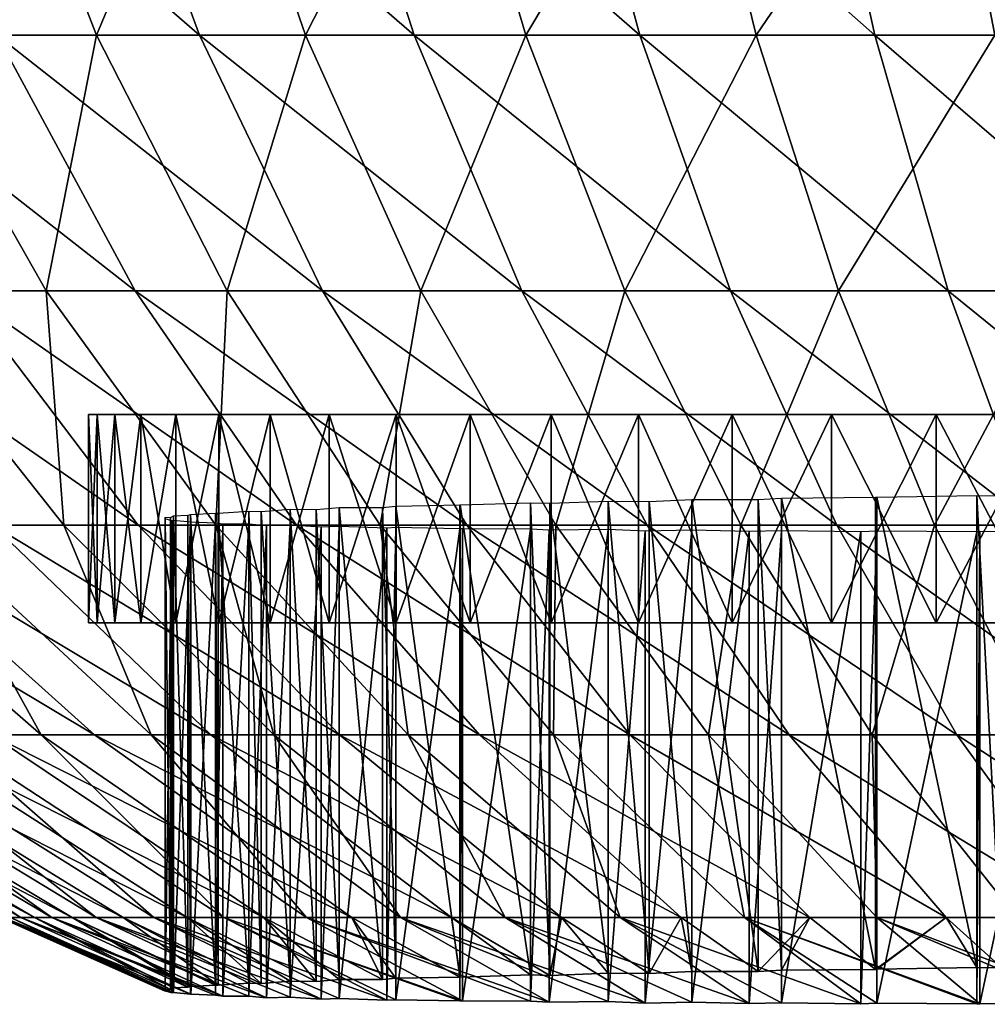
# Model space of a CAD drawing. Extents: x -0.2 to 0.2, y -0.1 to 15.2.
# Drawn here: x 0 to 0, y -0.1 to -0.1 of the extents above; entities that cross this region are included whole.
import ezdxf

# ---------------------------------------------------------------- set-up
doc = ezdxf.new("R2010")
doc.units = 0
doc.header["$MEASUREMENT"] = 0
doc.layers.get('0').update_dxf_attribs({"linetype": 'CONTINUOUS'})

msp = doc.modelspace()

# ---------------------------------------------------------------- linework, layer by layer
for points in [[(-0.047303, -0.089265, 0.095743), (-0.044614, -0.095778, 0.092476), (-0.039789, -0.095778, 0.096111)], [(-0.047303, -0.089265, 0.095743), (-0.039789, -0.095778, 0.096111), (-0.042187, -0.089265, 0.099597)], [(-0.044786, -0.089265, -0.021201), (-0.042241, -0.095778, -0.017821), (-0.046906, -0.095778, -0.013982)], [(-0.039509, -0.089265, -0.024831), (-0.042241, -0.095778, -0.017821), (-0.044786, -0.089265, -0.021201)], [(-0.039509, -0.089265, -0.024831), (-0.037263, -0.095778, -0.021245), (-0.042241, -0.095778, -0.017821)], [(-0.042187, -0.089265, 0.099597), (-0.039789, -0.095778, 0.096111), (-0.034669, -0.095778, 0.099317)], [(-0.042187, -0.089265, 0.099597), (-0.034669, -0.095778, 0.099317), (-0.036758, -0.089265, 0.102997)], [(-0.033939, -0.089265, -0.027994), (-0.037263, -0.095778, -0.021245), (-0.039509, -0.089265, -0.024831)], [(-0.033939, -0.089265, -0.027994), (-0.03201, -0.095778, -0.024228), (-0.037263, -0.095778, -0.021245)], [(-0.036758, -0.089265, 0.102997), (-0.034669, -0.095778, 0.099317), (-0.029292, -0.095778, 0.102071)], [(-0.036758, -0.089265, 0.102997), (-0.029292, -0.095778, 0.102071), (-0.031057, -0.089265, 0.105917)], [(-0.028118, -0.089265, -0.030666), (-0.03201, -0.095778, -0.024228), (-0.033939, -0.089265, -0.027994)], [(-0.028118, -0.089265, -0.030666), (-0.026519, -0.095778, -0.026748), (-0.03201, -0.095778, -0.024228)], [(-0.031057, -0.089265, 0.105917), (-0.029292, -0.095778, 0.102071), (-0.023698, -0.095778, 0.104353)], [(-0.031057, -0.089265, 0.105917), (-0.023698, -0.095778, 0.104353), (-0.025126, -0.089265, 0.108336)], [(-0.022088, -0.089265, -0.032828), (-0.026519, -0.095778, -0.026748), (-0.028118, -0.089265, -0.030666)], [(-0.022088, -0.089265, -0.032828), (-0.020833, -0.095778, -0.028787), (-0.026519, -0.095778, -0.026748)], [(-0.025126, -0.089265, 0.108336), (-0.023698, -0.095778, 0.104353), (-0.017929, -0.095778, 0.106146)], [(-0.025126, -0.089265, 0.108336), (-0.017929, -0.095778, 0.106146), (-0.019009, -0.089265, 0.110237)], [(-0.015895, -0.089265, -0.034464), (-0.020833, -0.095778, -0.028787), (-0.022088, -0.089265, -0.032828)], [(-0.04911, -0.095778, 0.08844), (-0.045486, -0.101867, 0.084738), (-0.041322, -0.101867, 0.088476)], [(-0.04911, -0.095778, 0.08844), (-0.041322, -0.101867, 0.088476), (-0.044614, -0.095778, 0.092476)], [(-0.046906, -0.095778, -0.013982), (-0.043444, -0.101867, -0.010127), (-0.047443, -0.101867, -0.006213)], [(-0.042241, -0.095778, -0.017821), (-0.043444, -0.101867, -0.010127), (-0.046906, -0.095778, -0.013982)], [(-0.044614, -0.095778, 0.092476), (-0.041322, -0.101867, 0.088476), (-0.036853, -0.101867, 0.091842)], [(-0.044614, -0.095778, 0.092476), (-0.036853, -0.101867, 0.091842), (-0.039789, -0.095778, 0.096111)], [(-0.042241, -0.095778, -0.017821), (-0.039124, -0.101867, -0.013683), (-0.043444, -0.101867, -0.010127)], [(-0.037263, -0.095778, -0.021245), (-0.039124, -0.101867, -0.013683), (-0.042241, -0.095778, -0.017821)], [(-0.039789, -0.095778, 0.096111), (-0.036853, -0.101867, 0.091842), (-0.03211, -0.101867, 0.094812)], [(-0.039789, -0.095778, 0.096111), (-0.03211, -0.101867, 0.094812), (-0.034669, -0.095778, 0.099317)], [(-0.037263, -0.095778, -0.021245), (-0.034514, -0.101867, -0.016854), (-0.039124, -0.101867, -0.013683)], [(-0.03201, -0.095778, -0.024228), (-0.034514, -0.101867, -0.016854), (-0.037263, -0.095778, -0.021245)], [(-0.034669, -0.095778, 0.099317), (-0.03211, -0.101867, 0.094812), (-0.02713, -0.101867, 0.097363)], [(-0.034669, -0.095778, 0.099317), (-0.02713, -0.101867, 0.097363), (-0.029292, -0.095778, 0.102071)], [(-0.03201, -0.095778, -0.024228), (-0.029648, -0.101867, -0.019617), (-0.034514, -0.101867, -0.016854)], [(-0.026519, -0.095778, -0.026748), (-0.029648, -0.101867, -0.019617), (-0.03201, -0.095778, -0.024228)], [(-0.026519, -0.095778, -0.026748), (-0.024563, -0.101867, -0.021951), (-0.029648, -0.101867, -0.019617)], [(-0.029292, -0.095778, 0.102071), (-0.02713, -0.101867, 0.097363), (-0.021949, -0.101867, 0.099477)], [(-0.029292, -0.095778, 0.102071), (-0.021949, -0.101867, 0.099477), (-0.023698, -0.095778, 0.104353)], [(-0.020833, -0.095778, -0.028787), (-0.024563, -0.101867, -0.021951), (-0.026519, -0.095778, -0.026748)], [(-0.020833, -0.095778, -0.028787), (-0.019295, -0.101867, -0.02384), (-0.024563, -0.101867, -0.021951)], [(-0.023698, -0.095778, 0.104353), (-0.021949, -0.101867, 0.099477), (-0.016606, -0.101867, 0.101137)], [(-0.023698, -0.095778, 0.104353), (-0.016606, -0.101867, 0.101137), (-0.017929, -0.095778, 0.106146)], [(-0.049313, -0.101867, 0.080655), (-0.044718, -0.10745, 0.076705), (-0.041247, -0.10745, 0.080407)], [(-0.049313, -0.101867, 0.080655), (-0.041247, -0.10745, 0.080407), (-0.045486, -0.101867, 0.084738)], [(-0.043444, -0.101867, -0.010127), (-0.043022, -0.10745, -0.002069), (-0.047443, -0.101867, -0.006213)], [(-0.047443, -0.101867, -0.006213), (-0.043022, -0.10745, -0.002069), (-0.04633, -0.10745, 0.001779)], [(-0.045486, -0.101867, 0.084738), (-0.041247, -0.10745, 0.080407), (-0.037472, -0.10745, 0.083797)], [(-0.045486, -0.101867, 0.084738), (-0.037472, -0.10745, 0.083797), (-0.041322, -0.101867, 0.088476)], [(-0.039124, -0.101867, -0.013683), (-0.039396, -0.10745, -0.005618), (-0.043444, -0.101867, -0.010127)], [(-0.043444, -0.101867, -0.010127), (-0.039396, -0.10745, -0.005618), (-0.043022, -0.10745, -0.002069)], [(-0.041322, -0.101867, 0.088476), (-0.037472, -0.10745, 0.083797), (-0.033419, -0.10745, 0.086849)], [(-0.041322, -0.101867, 0.088476), (-0.033419, -0.10745, 0.086849), (-0.036853, -0.101867, 0.091842)], [(-0.039124, -0.101867, -0.013683), (-0.035478, -0.10745, -0.008842), (-0.039396, -0.10745, -0.005618)], [(-0.034514, -0.101867, -0.016854), (-0.035478, -0.10745, -0.008842), (-0.039124, -0.101867, -0.013683)], [(-0.036853, -0.101867, 0.091842), (-0.033419, -0.10745, 0.086849), (-0.029118, -0.10745, 0.089542)], [(-0.036853, -0.101867, 0.091842), (-0.029118, -0.10745, 0.089542), (-0.03211, -0.101867, 0.094812)], [(-0.034514, -0.101867, -0.016854), (-0.031297, -0.10745, -0.011718), (-0.035478, -0.10745, -0.008842)], [(-0.029648, -0.101867, -0.019617), (-0.031297, -0.10745, -0.011718), (-0.034514, -0.101867, -0.016854)], [(-0.03211, -0.101867, 0.094812), (-0.029118, -0.10745, 0.089542), (-0.024602, -0.10745, 0.091855)], [(-0.03211, -0.101867, 0.094812), (-0.024602, -0.10745, 0.091855), (-0.02713, -0.101867, 0.097363)], [(-0.029648, -0.101867, -0.019617), (-0.026885, -0.10745, -0.014223), (-0.031297, -0.10745, -0.011718)], [(-0.024563, -0.101867, -0.021951), (-0.026885, -0.10745, -0.014223), (-0.029648, -0.101867, -0.019617)], [(-0.02713, -0.101867, 0.097363), (-0.024602, -0.10745, 0.091855), (-0.019904, -0.10745, 0.093772)], [(-0.02713, -0.101867, 0.097363), (-0.019904, -0.10745, 0.093772), (-0.021949, -0.101867, 0.099477)], [(-0.024563, -0.101867, -0.021951), (-0.022274, -0.10745, -0.01634), (-0.026885, -0.10745, -0.014223)], [(-0.019295, -0.101867, -0.02384), (-0.022274, -0.10745, -0.01634), (-0.024563, -0.101867, -0.021951)], [(-0.019295, -0.101867, -0.02384), (-0.017497, -0.10745, -0.018053), (-0.022274, -0.10745, -0.01634)], [(-0.021949, -0.101867, 0.099477), (-0.019904, -0.10745, 0.093772), (-0.015058, -0.10745, 0.095278)], [(-0.021949, -0.101867, 0.099477), (-0.015058, -0.10745, 0.095278), (-0.016606, -0.101867, 0.101137)], [(-0.042224, -0.109781, 0.03489), (-0.042224, -0.10482, 0.03489), (-0.042433, -0.10482, 0.037886)], [(-0.042224, -0.109781, 0.03489), (-0.042433, -0.10482, 0.037886), (-0.042433, -0.109781, 0.037886)], [(-0.042433, -0.109781, 0.037886), (-0.042433, -0.10482, 0.037886), (-0.042433, -0.10482, 0.040889)], [(-0.042433, -0.109781, 0.037886), (-0.042433, -0.10482, 0.040889), (-0.042433, -0.109781, 0.040889)], [(-0.042433, -0.109781, 0.040889), (-0.042433, -0.10482, 0.040889), (-0.042224, -0.10482, 0.043885)], [(-0.042433, -0.109781, 0.040889), (-0.042224, -0.10482, 0.043885), (-0.042224, -0.109781, 0.043885)], [(-0.041806, -0.10482, 0.046858), (-0.042224, -0.10482, 0.043885), (-0.042433, -0.10482, 0.040889)], [(-0.042433, -0.10482, 0.040889), (-0.042433, -0.10482, 0.037886), (-0.042224, -0.10482, 0.03489)], [(-0.040354, -0.10482, 0.052682), (-0.041806, -0.10482, 0.046858), (-0.042433, -0.10482, 0.040889)], [(-0.042433, -0.10482, 0.040889), (-0.042224, -0.10482, 0.03489), (-0.041182, -0.10482, 0.028979)], [(-0.040354, -0.10482, 0.052682), (-0.042433, -0.10482, 0.040889), (-0.041182, -0.10482, 0.028979)], [(-0.041806, -0.109781, 0.031917), (-0.041806, -0.10482, 0.031917), (-0.042224, -0.10482, 0.03489)], [(-0.041806, -0.109781, 0.031917), (-0.042224, -0.10482, 0.03489), (-0.042224, -0.109781, 0.03489)], [(-0.042224, -0.109781, 0.043885), (-0.042224, -0.10482, 0.043885), (-0.041806, -0.10482, 0.046858)], [(-0.042224, -0.109781, 0.043885), (-0.041806, -0.10482, 0.046858), (-0.041806, -0.109781, 0.046858)], [(-0.042224, -0.10482, 0.03489), (-0.041806, -0.10482, 0.031917), (-0.041182, -0.10482, 0.028979)], [(-0.041182, -0.109781, 0.028979), (-0.041182, -0.10482, 0.028979), (-0.041806, -0.10482, 0.031917)], [(-0.041182, -0.109781, 0.028979), (-0.041806, -0.10482, 0.031917), (-0.041806, -0.109781, 0.031917)], [(-0.041806, -0.109781, 0.046858), (-0.041806, -0.10482, 0.046858), (-0.041182, -0.10482, 0.049796)], [(-0.041806, -0.109781, 0.046858), (-0.041182, -0.10482, 0.049796), (-0.041182, -0.109781, 0.049796)], [(-0.040354, -0.10482, 0.052682), (-0.041182, -0.10482, 0.049796), (-0.041806, -0.10482, 0.046858)], [(-0.040354, -0.109781, 0.026093), (-0.040354, -0.10482, 0.026093), (-0.041182, -0.10482, 0.028979)], [(-0.040354, -0.109781, 0.026093), (-0.041182, -0.10482, 0.028979), (-0.041182, -0.109781, 0.028979)], [(-0.041182, -0.109781, 0.049796), (-0.041182, -0.10482, 0.049796), (-0.040354, -0.10482, 0.052682)], [(-0.041182, -0.109781, 0.049796), (-0.040354, -0.10482, 0.052682), (-0.040354, -0.109781, 0.052682)], [(-0.041182, -0.10482, 0.028979), (-0.040354, -0.10482, 0.026093), (-0.039327, -0.10482, 0.023271)], [(-0.041182, -0.10482, 0.028979), (-0.039327, -0.10482, 0.023271), (-0.036696, -0.10482, 0.017876)], [(-0.041182, -0.10482, 0.028979), (-0.036696, -0.10482, 0.017876), (-0.029323, -0.10482, 0.00844)], [(-0.040354, -0.10482, 0.052682), (-0.041182, -0.10482, 0.028979), (-0.029323, -0.10482, 0.00844)], [(-0.039327, -0.109781, 0.023271), (-0.039327, -0.10482, 0.023271), (-0.040354, -0.10482, 0.026093)], [(-0.039327, -0.109781, 0.023271), (-0.040354, -0.10482, 0.026093), (-0.040354, -0.109781, 0.026093)], [(-0.040354, -0.109781, 0.052682), (-0.040354, -0.10482, 0.052682), (-0.039327, -0.10482, 0.055504)], [(-0.040354, -0.109781, 0.052682), (-0.039327, -0.10482, 0.055504), (-0.039327, -0.109781, 0.055504)], [(-0.038106, -0.10482, 0.058247), (-0.039327, -0.10482, 0.055504), (-0.040354, -0.10482, 0.052682)], [(-0.035104, -0.10482, 0.063445), (-0.038106, -0.10482, 0.058247), (-0.040354, -0.10482, 0.052682)], [(-0.027092, -0.10482, 0.072345), (-0.035104, -0.10482, 0.063445), (-0.040354, -0.10482, 0.052682)], [(-0.005425, -0.10482, 0.081991), (-0.027092, -0.10482, 0.072345), (-0.040354, -0.10482, 0.052682)], [(0.023361, -0.10482, 0.075873), (-0.005425, -0.10482, 0.081991), (-0.040354, -0.10482, 0.052682)], [(-0.040354, -0.10482, 0.052682), (-0.029323, -0.10482, 0.00844), (0.015277, -0.10482, -0.00104)], [(-0.040354, -0.10482, 0.052682), (0.015277, -0.10482, -0.00104), (0.023361, -0.10482, 0.075873)], [(-0.038106, -0.109781, 0.020528), (-0.038106, -0.10482, 0.020528), (-0.039327, -0.10482, 0.023271)], [(-0.038106, -0.109781, 0.020528), (-0.039327, -0.10482, 0.023271), (-0.039327, -0.109781, 0.023271)], [(-0.039327, -0.109781, 0.055504), (-0.039327, -0.10482, 0.055504), (-0.038106, -0.10482, 0.058247)], [(-0.039327, -0.109781, 0.055504), (-0.038106, -0.10482, 0.058247), (-0.038106, -0.109781, 0.058247)], [(-0.039327, -0.10482, 0.023271), (-0.038106, -0.10482, 0.020528), (-0.036696, -0.10482, 0.017876)], [(-0.036696, -0.109781, 0.017876), (-0.036696, -0.10482, 0.017876), (-0.038106, -0.10482, 0.020528)], [(-0.036696, -0.109781, 0.017876), (-0.038106, -0.10482, 0.020528), (-0.038106, -0.109781, 0.020528)], [(-0.038106, -0.109781, 0.058247), (-0.038106, -0.10482, 0.058247), (-0.036696, -0.10482, 0.060899)], [(-0.038106, -0.109781, 0.058247), (-0.036696, -0.10482, 0.060899), (-0.036696, -0.109781, 0.060899)], [(-0.035104, -0.10482, 0.063445), (-0.036696, -0.10482, 0.060899), (-0.038106, -0.10482, 0.058247)], [(-0.035104, -0.109781, 0.01533), (-0.035104, -0.10482, 0.01533), (-0.036696, -0.10482, 0.017876)], [(-0.035104, -0.109781, 0.01533), (-0.036696, -0.10482, 0.017876), (-0.036696, -0.109781, 0.017876)], [(-0.036696, -0.109781, 0.060899), (-0.036696, -0.10482, 0.060899), (-0.035104, -0.10482, 0.063445)], [(-0.036696, -0.109781, 0.060899), (-0.035104, -0.10482, 0.063445), (-0.035104, -0.109781, 0.063445)], [(-0.036696, -0.10482, 0.017876), (-0.035104, -0.10482, 0.01533), (-0.033339, -0.10482, 0.0129)], [(-0.036696, -0.10482, 0.017876), (-0.033339, -0.10482, 0.0129), (-0.029323, -0.10482, 0.00844)], [(-0.033339, -0.109781, 0.0129), (-0.033339, -0.10482, 0.0129), (-0.035104, -0.10482, 0.01533)], [(-0.033339, -0.109781, 0.0129), (-0.035104, -0.10482, 0.01533), (-0.035104, -0.109781, 0.01533)], [(-0.035104, -0.109781, 0.063445), (-0.035104, -0.10482, 0.063445), (-0.033339, -0.10482, 0.065875)], [(-0.035104, -0.109781, 0.063445), (-0.033339, -0.10482, 0.065875), (-0.033339, -0.109781, 0.065875)], [(-0.031409, -0.10482, 0.068175), (-0.033339, -0.10482, 0.065875), (-0.035104, -0.10482, 0.063445)], [(-0.027092, -0.10482, 0.072345), (-0.031409, -0.10482, 0.068175), (-0.035104, -0.10482, 0.063445)], [(-0.031409, -0.109781, 0.0106), (-0.031409, -0.10482, 0.0106), (-0.033339, -0.10482, 0.0129)], [(-0.031409, -0.109781, 0.0106), (-0.033339, -0.10482, 0.0129), (-0.033339, -0.109781, 0.0129)], [(-0.033339, -0.109781, 0.065875), (-0.033339, -0.10482, 0.065875), (-0.031409, -0.10482, 0.068175)], [(-0.033339, -0.109781, 0.065875), (-0.031409, -0.10482, 0.068175), (-0.031409, -0.109781, 0.068175)], [(-0.033339, -0.10482, 0.0129), (-0.031409, -0.10482, 0.0106), (-0.029323, -0.10482, 0.00844)], [(-0.029323, -0.109781, 0.00844), (-0.029323, -0.10482, 0.00844), (-0.031409, -0.10482, 0.0106)], [(-0.029323, -0.109781, 0.00844), (-0.031409, -0.10482, 0.0106), (-0.031409, -0.109781, 0.0106)], [(-0.031409, -0.109781, 0.068175), (-0.031409, -0.10482, 0.068175), (-0.029323, -0.10482, 0.070335)], [(-0.031409, -0.109781, 0.068175), (-0.029323, -0.10482, 0.070335), (-0.029323, -0.109781, 0.070335)], [(-0.027092, -0.10482, 0.072345), (-0.029323, -0.10482, 0.070335), (-0.031409, -0.10482, 0.068175)], [(-0.027092, -0.109781, 0.006431), (-0.027092, -0.10482, 0.006431), (-0.029323, -0.10482, 0.00844)], [(-0.027092, -0.109781, 0.006431), (-0.029323, -0.10482, 0.00844), (-0.029323, -0.109781, 0.00844)], [(-0.029323, -0.109781, 0.070335), (-0.029323, -0.10482, 0.070335), (-0.027092, -0.10482, 0.072345)], [(-0.029323, -0.109781, 0.070335), (-0.027092, -0.10482, 0.072345), (-0.027092, -0.109781, 0.072345)], [(-0.029323, -0.10482, 0.00844), (-0.027092, -0.10482, 0.006431), (-0.024725, -0.10482, 0.004582)], [(-0.029323, -0.10482, 0.00844), (-0.024725, -0.10482, 0.004582), (-0.019635, -0.10482, 0.001401)], [(-0.029323, -0.10482, 0.00844), (-0.019635, -0.10482, 0.001401), (-0.008382, -0.10482, -0.002695)], [(-0.029323, -0.10482, 0.00844), (-0.008382, -0.10482, -0.002695), (0.015277, -0.10482, -0.00104)], [(-0.024725, -0.109781, 0.004582), (-0.024725, -0.10482, 0.004582), (-0.027092, -0.10482, 0.006431)], [(-0.024725, -0.109781, 0.004582), (-0.027092, -0.10482, 0.006431), (-0.027092, -0.109781, 0.006431)], [(-0.027092, -0.109781, 0.072345), (-0.027092, -0.10482, 0.072345), (-0.024725, -0.10482, 0.074193)], [(-0.027092, -0.109781, 0.072345), (-0.024725, -0.10482, 0.074193), (-0.024725, -0.109781, 0.074193)], [(-0.022236, -0.10482, 0.075873), (-0.024725, -0.10482, 0.074193), (-0.027092, -0.10482, 0.072345)], [(-0.016936, -0.10482, 0.07869), (-0.022236, -0.10482, 0.075873), (-0.027092, -0.10482, 0.072345)], [(-0.005425, -0.10482, 0.081991), (-0.016936, -0.10482, 0.07869), (-0.027092, -0.10482, 0.072345)], [(-0.022236, -0.109781, 0.002903), (-0.022236, -0.10482, 0.002903), (-0.024725, -0.10482, 0.004582)], [(-0.022236, -0.109781, 0.002903), (-0.024725, -0.10482, 0.004582), (-0.024725, -0.109781, 0.004582)], [(-0.024725, -0.109781, 0.074193), (-0.024725, -0.10482, 0.074193), (-0.022236, -0.10482, 0.075873)], [(-0.024725, -0.109781, 0.074193), (-0.022236, -0.10482, 0.075873), (-0.022236, -0.109781, 0.075873)], [(-0.024725, -0.10482, 0.004582), (-0.022236, -0.10482, 0.002903), (-0.019635, -0.10482, 0.001401)], [(-0.019635, -0.109781, 0.001401), (-0.019635, -0.10482, 0.001401), (-0.022236, -0.10482, 0.002903)], [(-0.019635, -0.109781, 0.001401), (-0.022236, -0.10482, 0.002903), (-0.022236, -0.109781, 0.002903)], [(-0.022236, -0.109781, 0.075873), (-0.022236, -0.10482, 0.075873), (-0.019635, -0.10482, 0.077374)], [(-0.022236, -0.109781, 0.075873), (-0.019635, -0.10482, 0.077374), (-0.019635, -0.109781, 0.077374)], [(-0.016936, -0.10482, 0.07869), (-0.019635, -0.10482, 0.077374), (-0.022236, -0.10482, 0.075873)], [(-0.021266, -0.117993, 0.074321), (-0.02365, -0.106788, 0.072713), (-0.021266, -0.106744, 0.074321)], [(-0.02067, -0.118005, 0.074665), (-0.021266, -0.117993, 0.074321), (-0.021266, -0.106744, 0.074321)], [(-0.02067, -0.118005, 0.074665), (-0.021266, -0.106744, 0.074321), (-0.02067, -0.106755, 0.074665)], [(-0.035111, -0.118251, 0.059984), (-0.035423, -0.107029, 0.059397), (-0.035111, -0.107001, 0.059984)], [(-0.033587, -0.118222, 0.062422), (-0.035111, -0.107001, 0.059984), (-0.033587, -0.106973, 0.062422)], [(-0.033587, -0.118222, 0.062422), (-0.035111, -0.118251, 0.059984), (-0.035111, -0.107001, 0.059984)], [(-0.033577, -0.118222, 0.062437), (-0.033587, -0.118222, 0.062422), (-0.033587, -0.106973, 0.062422)], [(-0.033577, -0.118222, 0.062437), (-0.033587, -0.106973, 0.062422), (-0.033577, -0.106973, 0.062437)], [(-0.031897, -0.118173, 0.064748), (-0.033577, -0.106973, 0.062437), (-0.031897, -0.106924, 0.064748)], [(-0.031897, -0.118173, 0.064748), (-0.033577, -0.118222, 0.062437), (-0.033577, -0.106973, 0.062437)], [(-0.031441, -0.118183, 0.065292), (-0.031897, -0.118173, 0.064748), (-0.031897, -0.106924, 0.064748)], [(-0.031441, -0.118183, 0.065292), (-0.031897, -0.106924, 0.064748), (-0.031441, -0.106933, 0.065292)], [(-0.030049, -0.118129, 0.066951), (-0.031441, -0.106933, 0.065292), (-0.030049, -0.10688, 0.066951)], [(-0.030049, -0.118129, 0.066951), (-0.031441, -0.118183, 0.065292), (-0.031441, -0.106933, 0.065292)], [(-0.02907, -0.118139, 0.067965), (-0.030049, -0.118129, 0.066951), (-0.030049, -0.10688, 0.066951)], [(-0.02907, -0.118139, 0.067965), (-0.030049, -0.10688, 0.066951), (-0.02907, -0.10689, 0.067965)], [(-0.028052, -0.118092, 0.069019), (-0.02907, -0.10689, 0.067965), (-0.028052, -0.106843, 0.069019)], [(-0.028052, -0.118092, 0.069019), (-0.02907, -0.118139, 0.067965), (-0.02907, -0.10689, 0.067965)], [(-0.026477, -0.118091, 0.070437), (-0.028052, -0.106843, 0.069019), (-0.026477, -0.106842, 0.070437)], [(-0.026477, -0.118091, 0.070437), (-0.028052, -0.118092, 0.069019), (-0.028052, -0.106843, 0.069019)], [(-0.025915, -0.118061, 0.070943), (-0.026477, -0.106842, 0.070437), (-0.025915, -0.106812, 0.070943)], [(-0.025915, -0.118061, 0.070943), (-0.026477, -0.118091, 0.070437), (-0.026477, -0.106842, 0.070437)], [(-0.023679, -0.118039, 0.07269), (-0.025915, -0.106812, 0.070943), (-0.023679, -0.10679, 0.07269)], [(-0.023679, -0.118039, 0.07269), (-0.025915, -0.118061, 0.070943), (-0.025915, -0.106812, 0.070943)], [(-0.02365, -0.118037, 0.072713), (-0.023679, -0.10679, 0.07269), (-0.02365, -0.106788, 0.072713)], [(-0.02365, -0.118037, 0.072713), (-0.023679, -0.118039, 0.07269), (-0.023679, -0.10679, 0.07269)], [(-0.021266, -0.117993, 0.074321), (-0.02365, -0.118037, 0.072713), (-0.02365, -0.106788, 0.072713)], [(-0.040404, -0.118479, 0.043693), (-0.040478, -0.107268, 0.042634), (-0.040404, -0.107229, 0.043693)], [(-0.040063, -0.118467, 0.046119), (-0.040404, -0.107229, 0.043693), (-0.040063, -0.107217, 0.046119)], [(-0.040063, -0.118467, 0.046119), (-0.040404, -0.118479, 0.043693), (-0.040404, -0.107229, 0.043693)], [(-0.040004, -0.118448, 0.046541), (-0.040063, -0.107217, 0.046119), (-0.040004, -0.107199, 0.046541)], [(-0.040004, -0.118448, 0.046541), (-0.040063, -0.118467, 0.046119), (-0.040063, -0.107217, 0.046119)], [(-0.039406, -0.118413, 0.049353), (-0.040004, -0.107199, 0.046541), (-0.039406, -0.107164, 0.049353)], [(-0.039406, -0.118413, 0.049353), (-0.040004, -0.118448, 0.046541), (-0.040004, -0.107199, 0.046541)], [(-0.039345, -0.118417, 0.049565), (-0.039406, -0.118413, 0.049353), (-0.039406, -0.107164, 0.049353)], [(-0.039345, -0.118417, 0.049565), (-0.039406, -0.107164, 0.049353), (-0.039345, -0.107168, 0.049565)], [(-0.038614, -0.118366, 0.052117), (-0.039345, -0.107168, 0.049565), (-0.038614, -0.107117, 0.052117)], [(-0.038614, -0.118366, 0.052117), (-0.039345, -0.118417, 0.049565), (-0.039345, -0.107168, 0.049565)], [(-0.038315, -0.118376, 0.052938), (-0.038614, -0.118366, 0.052117), (-0.038614, -0.107117, 0.052117)], [(-0.038315, -0.118376, 0.052938), (-0.038614, -0.107117, 0.052117), (-0.038315, -0.107127, 0.052938)], [(-0.03763, -0.118323, 0.054818), (-0.038315, -0.107127, 0.052938), (-0.03763, -0.107073, 0.054818)], [(-0.03763, -0.118323, 0.054818), (-0.038315, -0.118376, 0.052938), (-0.038315, -0.107127, 0.052938)], [(-0.037005, -0.11833, 0.056223), (-0.03763, -0.118323, 0.054818), (-0.03763, -0.107073, 0.054818)], [(-0.037005, -0.11833, 0.056223), (-0.03763, -0.107073, 0.054818), (-0.037005, -0.10708, 0.056223)], [(-0.036461, -0.118284, 0.057445), (-0.037005, -0.10708, 0.056223), (-0.036461, -0.107035, 0.057445)], [(-0.036461, -0.118284, 0.057445), (-0.037005, -0.11833, 0.056223), (-0.037005, -0.10708, 0.056223)], [(-0.035423, -0.118278, 0.059397), (-0.036461, -0.107035, 0.057445), (-0.035423, -0.107029, 0.059397)], [(-0.035423, -0.118278, 0.059397), (-0.036461, -0.118284, 0.057445), (-0.036461, -0.107035, 0.057445)], [(-0.035111, -0.118251, 0.059984), (-0.035423, -0.118278, 0.059397), (-0.035423, -0.107029, 0.059397)], [(-0.050642, -0.10745, 0.068477), (-0.044752, -0.112452, 0.064963), (-0.042291, -0.112452, 0.068712)], [(-0.050642, -0.10745, 0.068477), (-0.042291, -0.112452, 0.068712), (-0.047857, -0.10745, 0.072718)], [(-0.04633, -0.10745, 0.001779), (-0.043562, -0.112452, 0.009661), (-0.049295, -0.10745, 0.005897)], [(-0.049295, -0.10745, 0.005897), (-0.043562, -0.112452, 0.009661), (-0.04586, -0.112452, 0.013511)], [(-0.047857, -0.10745, 0.072718), (-0.042291, -0.112452, 0.068712), (-0.039517, -0.112452, 0.072234)], [(-0.047857, -0.10745, 0.072718), (-0.039517, -0.112452, 0.072234), (-0.044718, -0.10745, 0.076705)], [(-0.043022, -0.10745, -0.002069), (-0.040942, -0.112452, 0.006022), (-0.04633, -0.10745, 0.001779)], [(-0.04633, -0.10745, 0.001779), (-0.040942, -0.112452, 0.006022), (-0.043562, -0.112452, 0.009661)], [(-0.044718, -0.10745, 0.076705), (-0.039517, -0.112452, 0.072234), (-0.036451, -0.112452, 0.075506)], [(-0.044718, -0.10745, 0.076705), (-0.036451, -0.112452, 0.075506), (-0.041247, -0.10745, 0.080407)], [(-0.039396, -0.10745, -0.005618), (-0.038019, -0.112452, 0.002621), (-0.043022, -0.10745, -0.002069)], [(-0.043022, -0.10745, -0.002069), (-0.038019, -0.112452, 0.002621), (-0.040942, -0.112452, 0.006022)], [(-0.041247, -0.10745, 0.080407), (-0.036451, -0.112452, 0.075506), (-0.033114, -0.112452, 0.078501)], [(-0.041247, -0.10745, 0.080407), (-0.033114, -0.112452, 0.078501), (-0.037472, -0.10745, 0.083797)], [(-0.040605, -0.118513, 0.040825), (-0.040605, -0.107312, 0.039136), (-0.040605, -0.107263, 0.040825)], [(-0.040478, -0.118517, 0.042634), (-0.040605, -0.118513, 0.040825), (-0.040605, -0.107263, 0.040825)], [(-0.040478, -0.118517, 0.042634), (-0.040605, -0.107263, 0.040825), (-0.040478, -0.107268, 0.042634)], [(-0.040605, -0.118561, 0.039136), (-0.040605, -0.11855, 0.03795), (-0.040605, -0.107301, 0.03795)], [(-0.040605, -0.118561, 0.039136), (-0.040605, -0.107301, 0.03795), (-0.040605, -0.107312, 0.039136)], [(-0.040605, -0.11855, 0.03795), (-0.040444, -0.107351, 0.035648), (-0.040605, -0.107301, 0.03795)], [(-0.040605, -0.118513, 0.040825), (-0.040605, -0.118561, 0.039136), (-0.040605, -0.107312, 0.039136)], [(-0.040605, -0.11855, 0.03795), (-0.040444, -0.1186, 0.035648), (-0.040444, -0.107351, 0.035648)], [(-0.040404, -0.118479, 0.043693), (-0.040478, -0.118517, 0.042634), (-0.040478, -0.107268, 0.042634)], [(-0.040444, -0.1186, 0.035648), (-0.040404, -0.11859, 0.035082), (-0.040404, -0.107341, 0.035082)], [(-0.040444, -0.1186, 0.035648), (-0.040404, -0.107341, 0.035082), (-0.040444, -0.107351, 0.035648)], [(-0.040404, -0.11859, 0.035082), (-0.040004, -0.107382, 0.032235), (-0.040404, -0.107341, 0.035082)], [(-0.040404, -0.11859, 0.035082), (-0.040004, -0.118631, 0.032235), (-0.040004, -0.107382, 0.032235)], [(-0.040004, -0.118631, 0.032235), (-0.039995, -0.107384, 0.032192), (-0.040004, -0.107382, 0.032235)], [(-0.040004, -0.118631, 0.032235), (-0.039995, -0.118633, 0.032192), (-0.039995, -0.107384, 0.032192)], [(-0.039995, -0.118633, 0.032192), (-0.039406, -0.107404, 0.029422), (-0.039995, -0.107384, 0.032192)], [(-0.039995, -0.118633, 0.032192), (-0.039406, -0.118653, 0.029422), (-0.039406, -0.107404, 0.029422)], [(-0.039406, -0.118653, 0.029422), (-0.039228, -0.107429, 0.0288), (-0.039406, -0.107404, 0.029422)], [(-0.039406, -0.118653, 0.029422), (-0.039228, -0.118678, 0.0288), (-0.039228, -0.107429, 0.0288)], [(-0.035478, -0.10745, -0.008842), (-0.034815, -0.112452, -0.000515), (-0.039396, -0.10745, -0.005618)], [(-0.039396, -0.10745, -0.005618), (-0.034815, -0.112452, -0.000515), (-0.038019, -0.112452, 0.002621)], [(-0.039228, -0.118678, 0.0288), (-0.038614, -0.118677, 0.026658), (-0.038614, -0.107428, 0.026658)], [(-0.039228, -0.118678, 0.0288), (-0.038614, -0.107428, 0.026658), (-0.039228, -0.107429, 0.0288)], [(-0.038614, -0.118677, 0.026658), (-0.038188, -0.107467, 0.02549), (-0.038614, -0.107428, 0.026658)], [(-0.038614, -0.118677, 0.026658), (-0.038188, -0.118716, 0.02549), (-0.038188, -0.107467, 0.02549)], [(-0.038188, -0.118716, 0.02549), (-0.03763, -0.118704, 0.023957), (-0.03763, -0.107455, 0.023957)], [(-0.038188, -0.118716, 0.02549), (-0.03763, -0.107455, 0.023957), (-0.038188, -0.107467, 0.02549)], [(-0.03763, -0.118704, 0.023957), (-0.036885, -0.107498, 0.022282), (-0.03763, -0.107455, 0.023957)], [(-0.037472, -0.10745, 0.083797), (-0.033114, -0.112452, 0.078501), (-0.029532, -0.112452, 0.081199)], [(-0.037472, -0.10745, 0.083797), (-0.029532, -0.112452, 0.081199), (-0.033419, -0.10745, 0.086849)], [(-0.031297, -0.10745, -0.011718), (-0.031352, -0.112452, -0.003364), (-0.035478, -0.10745, -0.008842)], [(-0.035478, -0.10745, -0.008842), (-0.031352, -0.112452, -0.003364), (-0.034815, -0.112452, -0.000515)], [(-0.033419, -0.10745, 0.086849), (-0.029532, -0.112452, 0.081199), (-0.025732, -0.112452, 0.083579)], [(-0.033419, -0.10745, 0.086849), (-0.025732, -0.112452, 0.083579), (-0.029118, -0.10745, 0.089542)], [(-0.031297, -0.10745, -0.011718), (-0.027658, -0.112452, -0.005905), (-0.031352, -0.112452, -0.003364)], [(-0.026885, -0.10745, -0.014223), (-0.027658, -0.112452, -0.005905), (-0.031297, -0.10745, -0.011718)], [(-0.029118, -0.10745, 0.089542), (-0.025732, -0.112452, 0.083579), (-0.021741, -0.112452, 0.085623)], [(-0.029118, -0.10745, 0.089542), (-0.021741, -0.112452, 0.085623), (-0.024602, -0.10745, 0.091855)], [(-0.026885, -0.10745, -0.014223), (-0.023759, -0.112452, -0.00812), (-0.027658, -0.112452, -0.005905)], [(-0.022274, -0.10745, -0.01634), (-0.023759, -0.112452, -0.00812), (-0.026885, -0.10745, -0.014223)], [(-0.024602, -0.10745, 0.091855), (-0.021741, -0.112452, 0.085623), (-0.017589, -0.112452, 0.087317)], [(-0.024602, -0.10745, 0.091855), (-0.017589, -0.112452, 0.087317), (-0.019904, -0.10745, 0.093772)], [(-0.022274, -0.10745, -0.01634), (-0.019683, -0.112452, -0.00999), (-0.023759, -0.112452, -0.00812)], [(-0.017497, -0.10745, -0.018053), (-0.019683, -0.112452, -0.00999), (-0.022274, -0.10745, -0.01634)], [(-0.03763, -0.118704, 0.023957), (-0.036885, -0.118747, 0.022282), (-0.036885, -0.107498, 0.022282)], [(-0.036885, -0.118747, 0.022282), (-0.036461, -0.118732, 0.02133), (-0.036461, -0.107483, 0.02133)], [(-0.036885, -0.118747, 0.022282), (-0.036461, -0.107483, 0.02133), (-0.036885, -0.107498, 0.022282)], [(-0.036461, -0.118732, 0.02133), (-0.035326, -0.107522, 0.019196), (-0.036461, -0.107483, 0.02133)], [(-0.036461, -0.118732, 0.02133), (-0.035326, -0.118772, 0.019196), (-0.035326, -0.107522, 0.019196)], [(-0.035326, -0.118772, 0.019196), (-0.035111, -0.118762, 0.018791), (-0.035111, -0.107512, 0.018791)], [(-0.035326, -0.118772, 0.019196), (-0.035111, -0.107512, 0.018791), (-0.035326, -0.107522, 0.019196)], [(-0.035111, -0.118762, 0.018791), (-0.033587, -0.107539, 0.016353), (-0.035111, -0.107512, 0.018791)], [(-0.035111, -0.118762, 0.018791), (-0.033587, -0.118788, 0.016353), (-0.033587, -0.107539, 0.016353)], [(-0.033587, -0.118788, 0.016353), (-0.033517, -0.107544, 0.016256), (-0.033587, -0.107539, 0.016353)], [(-0.033587, -0.118788, 0.016353), (-0.033517, -0.118793, 0.016256), (-0.033517, -0.107544, 0.016256)], [(-0.033517, -0.118793, 0.016256), (-0.031897, -0.107549, 0.014027), (-0.033517, -0.107544, 0.016256)], [(-0.033517, -0.118793, 0.016256), (-0.031897, -0.118798, 0.014027), (-0.031897, -0.107549, 0.014027)], [(-0.031897, -0.118798, 0.014027), (-0.031451, -0.107572, 0.013495), (-0.031897, -0.107549, 0.014027)], [(-0.031897, -0.118798, 0.014027), (-0.031451, -0.118821, 0.013495), (-0.031451, -0.107572, 0.013495)], [(-0.031451, -0.118821, 0.013495), (-0.030049, -0.118809, 0.011824), (-0.030049, -0.10756, 0.011824)], [(-0.031451, -0.118821, 0.013495), (-0.030049, -0.10756, 0.011824), (-0.031451, -0.107572, 0.013495)], [(-0.030049, -0.118809, 0.011824), (-0.029171, -0.107593, 0.010916), (-0.030049, -0.10756, 0.011824)], [(-0.030049, -0.118809, 0.011824), (-0.029171, -0.118842, 0.010916), (-0.029171, -0.107593, 0.010916)], [(-0.029171, -0.118842, 0.010916), (-0.028052, -0.118822, 0.009756), (-0.028052, -0.107572, 0.009756)], [(-0.029171, -0.118842, 0.010916), (-0.028052, -0.107572, 0.009756), (-0.029171, -0.107593, 0.010916)], [(-0.028052, -0.118822, 0.009756), (-0.026692, -0.107606, 0.008532), (-0.028052, -0.107572, 0.009756)], [(-0.028052, -0.118822, 0.009756), (-0.026692, -0.118856, 0.008532), (-0.026692, -0.107606, 0.008532)], [(-0.026692, -0.118856, 0.008532), (-0.025915, -0.118835, 0.007832), (-0.025915, -0.107586, 0.007832)], [(-0.026692, -0.118856, 0.008532), (-0.025915, -0.107586, 0.007832), (-0.026692, -0.107606, 0.008532)], [(-0.025915, -0.118835, 0.007832), (-0.024029, -0.107613, 0.006359), (-0.025915, -0.107586, 0.007832)], [(-0.025915, -0.118835, 0.007832), (-0.024029, -0.118862, 0.006359), (-0.024029, -0.107613, 0.006359)], [(-0.024029, -0.118862, 0.006359), (-0.02365, -0.118849, 0.006062), (-0.02365, -0.1076, 0.006062)], [(-0.024029, -0.118862, 0.006359), (-0.02365, -0.1076, 0.006062), (-0.024029, -0.107613, 0.006359)], [(-0.02365, -0.118849, 0.006062), (-0.021266, -0.107611, 0.004454), (-0.02365, -0.1076, 0.006062)], [(-0.02365, -0.118849, 0.006062), (-0.021266, -0.118861, 0.004454), (-0.021266, -0.107611, 0.004454)], [(-0.021266, -0.118861, 0.004454), (-0.021196, -0.107614, 0.004414), (-0.021266, -0.107611, 0.004454)], [(-0.021266, -0.118861, 0.004454), (-0.021196, -0.118863, 0.004414), (-0.021196, -0.107614, 0.004414)], [(-0.021196, -0.118863, 0.004414), (-0.018776, -0.118855, 0.003017), (-0.018776, -0.107605, 0.003017)], [(-0.021196, -0.118863, 0.004414), (-0.018776, -0.107605, 0.003017), (-0.021196, -0.107614, 0.004414)], [(-0.041806, -0.109781, 0.031917), (-0.042224, -0.109781, 0.03489), (-0.042433, -0.109781, 0.037886)], [(-0.042433, -0.109781, 0.037886), (-0.042433, -0.109781, 0.040889), (-0.042224, -0.109781, 0.043885)], [(-0.040354, -0.109781, 0.026093), (-0.041806, -0.109781, 0.031917), (-0.042433, -0.109781, 0.037886)], [(-0.042433, -0.109781, 0.037886), (-0.042224, -0.109781, 0.043885), (-0.041182, -0.109781, 0.049796)], [(-0.035104, -0.109781, 0.01533), (-0.040354, -0.109781, 0.026093), (-0.042433, -0.109781, 0.037886)], [(-0.042433, -0.109781, 0.037886), (-0.041182, -0.109781, 0.049796), (-0.036696, -0.109781, 0.060899)], [(-0.016936, -0.109781, 0.000085), (-0.035104, -0.109781, 0.01533), (-0.042433, -0.109781, 0.037886)], [(-0.042433, -0.109781, 0.037886), (-0.036696, -0.109781, 0.060899), (-0.019635, -0.109781, 0.077374)], [(-0.016936, -0.109781, 0.000085), (-0.042433, -0.109781, 0.037886), (-0.019635, -0.109781, 0.077374)], [(-0.042224, -0.109781, 0.043885), (-0.041806, -0.109781, 0.046858), (-0.041182, -0.109781, 0.049796)], [(-0.040354, -0.109781, 0.026093), (-0.041182, -0.109781, 0.028979), (-0.041806, -0.109781, 0.031917)], [(-0.041182, -0.109781, 0.049796), (-0.040354, -0.109781, 0.052682), (-0.039327, -0.109781, 0.055504)], [(-0.041182, -0.109781, 0.049796), (-0.039327, -0.109781, 0.055504), (-0.036696, -0.109781, 0.060899)], [(-0.038106, -0.109781, 0.020528), (-0.039327, -0.109781, 0.023271), (-0.040354, -0.109781, 0.026093)], [(-0.035104, -0.109781, 0.01533), (-0.038106, -0.109781, 0.020528), (-0.040354, -0.109781, 0.026093)], [(-0.039327, -0.109781, 0.055504), (-0.038106, -0.109781, 0.058247), (-0.036696, -0.109781, 0.060899)], [(-0.035104, -0.109781, 0.01533), (-0.036696, -0.109781, 0.017876), (-0.038106, -0.109781, 0.020528)], [(-0.036696, -0.109781, 0.060899), (-0.035104, -0.109781, 0.063445), (-0.033339, -0.109781, 0.065875)], [(-0.036696, -0.109781, 0.060899), (-0.033339, -0.109781, 0.065875), (-0.029323, -0.109781, 0.070335)], [(-0.036696, -0.109781, 0.060899), (-0.029323, -0.109781, 0.070335), (-0.019635, -0.109781, 0.077374)], [(-0.031409, -0.109781, 0.0106), (-0.033339, -0.109781, 0.0129), (-0.035104, -0.109781, 0.01533)], [(-0.027092, -0.109781, 0.006431), (-0.031409, -0.109781, 0.0106), (-0.035104, -0.109781, 0.01533)], [(-0.016936, -0.109781, 0.000085), (-0.027092, -0.109781, 0.006431), (-0.035104, -0.109781, 0.01533)], [(-0.033339, -0.109781, 0.065875), (-0.031409, -0.109781, 0.068175), (-0.029323, -0.109781, 0.070335)], [(-0.027092, -0.109781, 0.006431), (-0.029323, -0.109781, 0.00844), (-0.031409, -0.109781, 0.0106)], [(-0.029323, -0.109781, 0.070335), (-0.027092, -0.109781, 0.072345), (-0.024725, -0.109781, 0.074193)], [(-0.029323, -0.109781, 0.070335), (-0.024725, -0.109781, 0.074193), (-0.019635, -0.109781, 0.077374)], [(-0.022236, -0.109781, 0.002903), (-0.024725, -0.109781, 0.004582), (-0.027092, -0.109781, 0.006431)], [(-0.016936, -0.109781, 0.000085), (-0.022236, -0.109781, 0.002903), (-0.027092, -0.109781, 0.006431)], [(-0.024725, -0.109781, 0.074193), (-0.022236, -0.109781, 0.075873), (-0.019635, -0.109781, 0.077374)], [(-0.016936, -0.109781, 0.000085), (-0.019635, -0.109781, 0.001401), (-0.022236, -0.109781, 0.002903)], [(-0.051811, -0.112452, 0.043858), (-0.044293, -0.116804, 0.043046), (-0.043718, -0.116804, 0.046836)], [(-0.051811, -0.112452, 0.043858), (-0.043718, -0.116804, 0.046836), (-0.051139, -0.112452, 0.048291)], [(-0.05066, -0.112452, 0.026042), (-0.044046, -0.116804, 0.031577), (-0.051523, -0.112452, 0.030442)], [(-0.051523, -0.112452, 0.030442), (-0.044046, -0.116804, 0.031577), (-0.044458, -0.116804, 0.035388)], [(-0.051139, -0.112452, 0.048291), (-0.043718, -0.116804, 0.046836), (-0.042819, -0.116804, 0.050562)], [(-0.051139, -0.112452, 0.048291), (-0.042819, -0.116804, 0.050562), (-0.050087, -0.112452, 0.05265)], [(-0.049422, -0.112452, 0.021732), (-0.043308, -0.116804, 0.027815), (-0.05066, -0.112452, 0.026042)], [(-0.05066, -0.112452, 0.026042), (-0.043308, -0.116804, 0.027815), (-0.044046, -0.116804, 0.031577)], [(-0.050087, -0.112452, 0.05265), (-0.042819, -0.116804, 0.050562), (-0.041603, -0.116804, 0.054198)], [(-0.050087, -0.112452, 0.05265), (-0.041603, -0.116804, 0.054198), (-0.048665, -0.112452, 0.056903)], [(-0.047818, -0.112452, 0.017545), (-0.04225, -0.116804, 0.024131), (-0.049422, -0.112452, 0.021732)], [(-0.049422, -0.112452, 0.021732), (-0.04225, -0.116804, 0.024131), (-0.043308, -0.116804, 0.027815)], [(-0.048665, -0.112452, 0.056903), (-0.041603, -0.116804, 0.054198), (-0.040079, -0.116804, 0.057715)], [(-0.048665, -0.112452, 0.056903), (-0.040079, -0.116804, 0.057715), (-0.046882, -0.112452, 0.061017)], [(-0.04586, -0.112452, 0.013511), (-0.040879, -0.116804, 0.020552), (-0.047818, -0.112452, 0.017545)], [(-0.047818, -0.112452, 0.017545), (-0.040879, -0.116804, 0.020552), (-0.04225, -0.116804, 0.024131)], [(-0.046882, -0.112452, 0.061017), (-0.040079, -0.116804, 0.057715), (-0.038258, -0.116804, 0.061088)], [(-0.046882, -0.112452, 0.061017), (-0.038258, -0.116804, 0.061088), (-0.044752, -0.112452, 0.064963)], [(-0.043562, -0.112452, 0.009661), (-0.039205, -0.116804, 0.017103), (-0.04586, -0.112452, 0.013511)], [(-0.04586, -0.112452, 0.013511), (-0.039205, -0.116804, 0.017103), (-0.040879, -0.116804, 0.020552)], [(-0.044752, -0.112452, 0.064963), (-0.038258, -0.116804, 0.061088), (-0.036154, -0.116804, 0.064293)], [(-0.044752, -0.112452, 0.064963), (-0.036154, -0.116804, 0.064293), (-0.042291, -0.112452, 0.068712)], [(-0.040942, -0.112452, 0.006022), (-0.037241, -0.116804, 0.013811), (-0.043562, -0.112452, 0.009661)], [(-0.043562, -0.112452, 0.009661), (-0.037241, -0.116804, 0.013811), (-0.039205, -0.116804, 0.017103)], [(-0.042291, -0.112452, 0.068712), (-0.036154, -0.116804, 0.064293), (-0.033783, -0.116804, 0.067304)], [(-0.042291, -0.112452, 0.068712), (-0.033783, -0.116804, 0.067304), (-0.039517, -0.112452, 0.072234)], [(-0.038019, -0.112452, 0.002621), (-0.035001, -0.116804, 0.0107), (-0.040942, -0.112452, 0.006022)], [(-0.040942, -0.112452, 0.006022), (-0.035001, -0.116804, 0.0107), (-0.037241, -0.116804, 0.013811)], [(-0.039517, -0.112452, 0.072234), (-0.033783, -0.116804, 0.067304), (-0.031161, -0.116804, 0.070101)], [(-0.039517, -0.112452, 0.072234), (-0.031161, -0.116804, 0.070101), (-0.036451, -0.112452, 0.075506)], [(-0.034815, -0.112452, -0.000515), (-0.032502, -0.116804, 0.007793), (-0.038019, -0.112452, 0.002621)], [(-0.038019, -0.112452, 0.002621), (-0.032502, -0.116804, 0.007793), (-0.035001, -0.116804, 0.0107)], [(-0.036451, -0.112452, 0.075506), (-0.031161, -0.116804, 0.070101), (-0.028309, -0.116804, 0.072662)], [(-0.036451, -0.112452, 0.075506), (-0.028309, -0.116804, 0.072662), (-0.033114, -0.112452, 0.078501)], [(-0.031352, -0.112452, -0.003364), (-0.029762, -0.116804, 0.005112), (-0.034815, -0.112452, -0.000515)], [(-0.034815, -0.112452, -0.000515), (-0.029762, -0.116804, 0.005112), (-0.032502, -0.116804, 0.007793)], [(-0.033114, -0.112452, 0.078501), (-0.028309, -0.116804, 0.072662), (-0.025247, -0.116804, 0.074968)], [(-0.033114, -0.112452, 0.078501), (-0.025247, -0.116804, 0.074968), (-0.029532, -0.112452, 0.081199)], [(-0.027658, -0.112452, -0.005905), (-0.026803, -0.116804, 0.002676), (-0.031352, -0.112452, -0.003364)], [(-0.031352, -0.112452, -0.003364), (-0.026803, -0.116804, 0.002676), (-0.029762, -0.116804, 0.005112)], [(-0.029532, -0.112452, 0.081199), (-0.025247, -0.116804, 0.074968), (-0.021998, -0.116804, 0.077003)], [(-0.029532, -0.112452, 0.081199), (-0.021998, -0.116804, 0.077003), (-0.025732, -0.112452, 0.083579)], [(-0.023759, -0.112452, -0.00812), (-0.023644, -0.116804, 0.000504), (-0.027658, -0.112452, -0.005905)], [(-0.027658, -0.112452, -0.005905), (-0.023644, -0.116804, 0.000504), (-0.026803, -0.116804, 0.002676)], [(-0.025732, -0.112452, 0.083579), (-0.021998, -0.116804, 0.077003), (-0.018586, -0.116804, 0.07875)], [(-0.025732, -0.112452, 0.083579), (-0.018586, -0.116804, 0.07875), (-0.021741, -0.112452, 0.085623)], [(-0.019683, -0.112452, -0.00999), (-0.020311, -0.116804, -0.001389), (-0.023759, -0.112452, -0.00812)], [(-0.023759, -0.112452, -0.00812), (-0.020311, -0.116804, -0.001389), (-0.023644, -0.116804, 0.000504)], [(-0.021741, -0.112452, 0.085623), (-0.018586, -0.116804, 0.07875), (-0.015037, -0.116804, 0.080198)], [(-0.021741, -0.112452, 0.085623), (-0.015037, -0.116804, 0.080198), (-0.017589, -0.112452, 0.087317)], [(-0.04454, -0.116804, 0.039221), (-0.044458, -0.116804, 0.035388), (-0.040444, -0.1186, 0.035648)], [(-0.040605, -0.11855, 0.03795), (-0.040605, -0.118561, 0.039136), (-0.04454, -0.116804, 0.039221)], [(-0.040444, -0.1186, 0.035648), (-0.040605, -0.11855, 0.03795), (-0.04454, -0.116804, 0.039221)], [(-0.044293, -0.116804, 0.043046), (-0.04454, -0.116804, 0.039221), (-0.040605, -0.118561, 0.039136)], [(-0.044458, -0.116804, 0.035388), (-0.044046, -0.116804, 0.031577), (-0.039995, -0.118633, 0.032192)], [(-0.044458, -0.116804, 0.035388), (-0.039995, -0.118633, 0.032192), (-0.040004, -0.118631, 0.032235)], [(-0.040404, -0.11859, 0.035082), (-0.040444, -0.1186, 0.035648), (-0.044458, -0.116804, 0.035388)], [(-0.040004, -0.118631, 0.032235), (-0.040404, -0.11859, 0.035082), (-0.044458, -0.116804, 0.035388)], [(-0.040605, -0.118513, 0.040825), (-0.040478, -0.118517, 0.042634), (-0.044293, -0.116804, 0.043046)], [(-0.040605, -0.118561, 0.039136), (-0.040605, -0.118513, 0.040825), (-0.044293, -0.116804, 0.043046)], [(-0.043718, -0.116804, 0.046836), (-0.044293, -0.116804, 0.043046), (-0.040478, -0.118517, 0.042634)], [(-0.044046, -0.116804, 0.031577), (-0.043308, -0.116804, 0.027815), (-0.039228, -0.118678, 0.0288)], [(-0.039406, -0.118653, 0.029422), (-0.039995, -0.118633, 0.032192), (-0.044046, -0.116804, 0.031577)], [(-0.039228, -0.118678, 0.0288), (-0.039406, -0.118653, 0.029422), (-0.044046, -0.116804, 0.031577)], [(-0.040404, -0.118479, 0.043693), (-0.040063, -0.118467, 0.046119), (-0.043718, -0.116804, 0.046836)], [(-0.040478, -0.118517, 0.042634), (-0.040404, -0.118479, 0.043693), (-0.043718, -0.116804, 0.046836)], [(-0.042819, -0.116804, 0.050562), (-0.043718, -0.116804, 0.046836), (-0.040063, -0.118467, 0.046119)], [(-0.043308, -0.116804, 0.027815), (-0.04225, -0.116804, 0.024131), (-0.038188, -0.118716, 0.02549)], [(-0.038614, -0.118677, 0.026658), (-0.039228, -0.118678, 0.0288), (-0.043308, -0.116804, 0.027815)], [(-0.038188, -0.118716, 0.02549), (-0.038614, -0.118677, 0.026658), (-0.043308, -0.116804, 0.027815)], [(-0.042819, -0.116804, 0.050562), (-0.040063, -0.118467, 0.046119), (-0.040004, -0.118448, 0.046541)], [(-0.039406, -0.118413, 0.049353), (-0.039345, -0.118417, 0.049565), (-0.042819, -0.116804, 0.050562)], [(-0.040004, -0.118448, 0.046541), (-0.039406, -0.118413, 0.049353), (-0.042819, -0.116804, 0.050562)], [(-0.041603, -0.116804, 0.054198), (-0.042819, -0.116804, 0.050562), (-0.039345, -0.118417, 0.049565)], [(-0.04225, -0.116804, 0.024131), (-0.040879, -0.116804, 0.020552), (-0.036885, -0.118747, 0.022282)], [(-0.03763, -0.118704, 0.023957), (-0.038188, -0.118716, 0.02549), (-0.04225, -0.116804, 0.024131)], [(-0.036885, -0.118747, 0.022282), (-0.03763, -0.118704, 0.023957), (-0.04225, -0.116804, 0.024131)], [(-0.038614, -0.118366, 0.052117), (-0.038315, -0.118376, 0.052938), (-0.041603, -0.116804, 0.054198)], [(-0.039345, -0.118417, 0.049565), (-0.038614, -0.118366, 0.052117), (-0.041603, -0.116804, 0.054198)], [(-0.040079, -0.116804, 0.057715), (-0.041603, -0.116804, 0.054198), (-0.038315, -0.118376, 0.052938)], [(-0.040879, -0.116804, 0.020552), (-0.039205, -0.116804, 0.017103), (-0.035326, -0.118772, 0.019196)], [(-0.036461, -0.118732, 0.02133), (-0.036885, -0.118747, 0.022282), (-0.040879, -0.116804, 0.020552)], [(-0.035326, -0.118772, 0.019196), (-0.036461, -0.118732, 0.02133), (-0.040879, -0.116804, 0.020552)], [(-0.03763, -0.118323, 0.054818), (-0.037005, -0.11833, 0.056223), (-0.040079, -0.116804, 0.057715)], [(-0.038315, -0.118376, 0.052938), (-0.03763, -0.118323, 0.054818), (-0.040079, -0.116804, 0.057715)], [(-0.038258, -0.116804, 0.061088), (-0.040079, -0.116804, 0.057715), (-0.037005, -0.11833, 0.056223)], [(-0.039205, -0.116804, 0.017103), (-0.037241, -0.116804, 0.013811), (-0.033517, -0.118793, 0.016256)], [(-0.039205, -0.116804, 0.017103), (-0.033517, -0.118793, 0.016256), (-0.033587, -0.118788, 0.016353)], [(-0.035111, -0.118762, 0.018791), (-0.035326, -0.118772, 0.019196), (-0.039205, -0.116804, 0.017103)], [(-0.033587, -0.118788, 0.016353), (-0.035111, -0.118762, 0.018791), (-0.039205, -0.116804, 0.017103)], [(-0.036461, -0.118284, 0.057445), (-0.035423, -0.118278, 0.059397), (-0.038258, -0.116804, 0.061088)], [(-0.037005, -0.11833, 0.056223), (-0.036461, -0.118284, 0.057445), (-0.038258, -0.116804, 0.061088)], [(-0.036154, -0.116804, 0.064293), (-0.038258, -0.116804, 0.061088), (-0.035423, -0.118278, 0.059397)], [(-0.037241, -0.116804, 0.013811), (-0.035001, -0.116804, 0.0107), (-0.031451, -0.118821, 0.013495)], [(-0.031897, -0.118798, 0.014027), (-0.033517, -0.118793, 0.016256), (-0.037241, -0.116804, 0.013811)], [(-0.031451, -0.118821, 0.013495), (-0.031897, -0.118798, 0.014027), (-0.037241, -0.116804, 0.013811)], [(-0.036154, -0.116804, 0.064293), (-0.035423, -0.118278, 0.059397), (-0.035111, -0.118251, 0.059984)], [(-0.033587, -0.118222, 0.062422), (-0.033577, -0.118222, 0.062437), (-0.036154, -0.116804, 0.064293)], [(-0.035111, -0.118251, 0.059984), (-0.033587, -0.118222, 0.062422), (-0.036154, -0.116804, 0.064293)], [(-0.033783, -0.116804, 0.067304), (-0.036154, -0.116804, 0.064293), (-0.033577, -0.118222, 0.062437)], [(-0.035001, -0.116804, 0.0107), (-0.032502, -0.116804, 0.007793), (-0.029171, -0.118842, 0.010916)], [(-0.030049, -0.118809, 0.011824), (-0.031451, -0.118821, 0.013495), (-0.035001, -0.116804, 0.0107)], [(-0.029171, -0.118842, 0.010916), (-0.030049, -0.118809, 0.011824), (-0.035001, -0.116804, 0.0107)], [(-0.031897, -0.118173, 0.064748), (-0.031441, -0.118183, 0.065292), (-0.033783, -0.116804, 0.067304)], [(-0.033577, -0.118222, 0.062437), (-0.031897, -0.118173, 0.064748), (-0.033783, -0.116804, 0.067304)], [(-0.031161, -0.116804, 0.070101), (-0.033783, -0.116804, 0.067304), (-0.031441, -0.118183, 0.065292)], [(-0.032502, -0.116804, 0.007793), (-0.029762, -0.116804, 0.005112), (-0.026692, -0.118856, 0.008532)], [(-0.028052, -0.118822, 0.009756), (-0.029171, -0.118842, 0.010916), (-0.032502, -0.116804, 0.007793)], [(-0.026692, -0.118856, 0.008532), (-0.028052, -0.118822, 0.009756), (-0.032502, -0.116804, 0.007793)], [(-0.031441, -0.118183, 0.065292), (-0.030049, -0.118129, 0.066951), (-0.031161, -0.116804, 0.070101)], [(-0.030049, -0.118129, 0.066951), (-0.02907, -0.118139, 0.067965), (-0.031161, -0.116804, 0.070101)], [(-0.028309, -0.116804, 0.072662), (-0.031161, -0.116804, 0.070101), (-0.02907, -0.118139, 0.067965)], [(-0.029762, -0.116804, 0.005112), (-0.026803, -0.116804, 0.002676), (-0.024029, -0.118862, 0.006359)], [(-0.025915, -0.118835, 0.007832), (-0.026692, -0.118856, 0.008532), (-0.029762, -0.116804, 0.005112)], [(-0.024029, -0.118862, 0.006359), (-0.025915, -0.118835, 0.007832), (-0.029762, -0.116804, 0.005112)], [(-0.02907, -0.118139, 0.067965), (-0.028052, -0.118092, 0.069019), (-0.028309, -0.116804, 0.072662)], [(-0.028052, -0.118092, 0.069019), (-0.026477, -0.118091, 0.070437), (-0.028309, -0.116804, 0.072662)], [(-0.025247, -0.116804, 0.074968), (-0.028309, -0.116804, 0.072662), (-0.026477, -0.118091, 0.070437)], [(-0.026803, -0.116804, 0.002676), (-0.023644, -0.116804, 0.000504), (-0.021196, -0.118863, 0.004414)], [(-0.026803, -0.116804, 0.002676), (-0.021196, -0.118863, 0.004414), (-0.021266, -0.118861, 0.004454)], [(-0.02365, -0.118849, 0.006062), (-0.024029, -0.118862, 0.006359), (-0.026803, -0.116804, 0.002676)], [(-0.021266, -0.118861, 0.004454), (-0.02365, -0.118849, 0.006062), (-0.026803, -0.116804, 0.002676)], [(-0.026477, -0.118091, 0.070437), (-0.025915, -0.118061, 0.070943), (-0.025247, -0.116804, 0.074968)], [(-0.025915, -0.118061, 0.070943), (-0.023679, -0.118039, 0.07269), (-0.025247, -0.116804, 0.074968)], [(-0.021998, -0.116804, 0.077003), (-0.025247, -0.116804, 0.074968), (-0.023679, -0.118039, 0.07269)], [(-0.021998, -0.116804, 0.077003), (-0.023679, -0.118039, 0.07269), (-0.02365, -0.118037, 0.072713)], [(-0.02365, -0.118037, 0.072713), (-0.021266, -0.117993, 0.074321), (-0.021998, -0.116804, 0.077003)], [(-0.023644, -0.116804, 0.000504), (-0.020311, -0.116804, -0.001389), (-0.018198, -0.118873, 0.002735)], [(-0.018776, -0.118855, 0.003017), (-0.021196, -0.118863, 0.004414), (-0.023644, -0.116804, 0.000504)], [(-0.018198, -0.118873, 0.002735), (-0.018776, -0.118855, 0.003017), (-0.023644, -0.116804, 0.000504)], [(-0.021266, -0.117993, 0.074321), (-0.02067, -0.118005, 0.074665), (-0.021998, -0.116804, 0.077003)], [(-0.018586, -0.116804, 0.07875), (-0.021998, -0.116804, 0.077003), (-0.02067, -0.118005, 0.074665)]]:
    msp.add_3dface(points)

doc.saveas('drawing.dxf')
